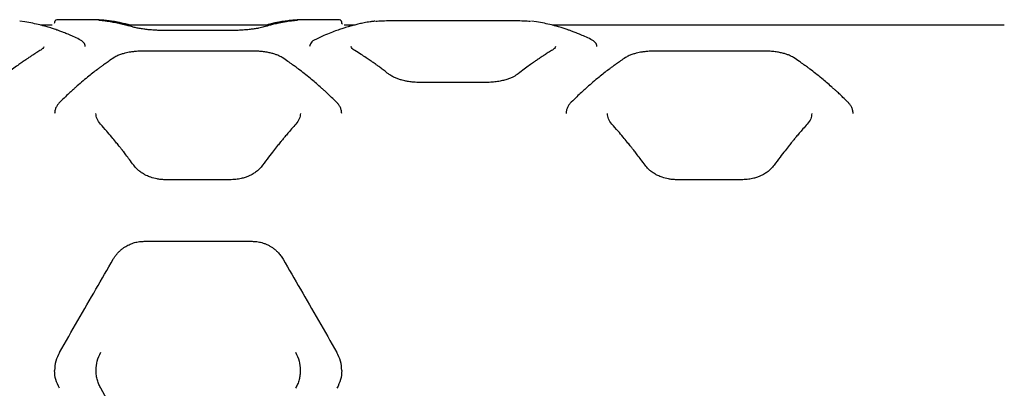
# Model space of a CAD drawing. Units: millimetres. Extents: x -4534 to 4839, y -3372 to 5794.
# Drawn here: x 375 to 924, y 3532 to 3737 of the extents above; entities that cross this region are included whole.
import ezdxf

# ---------------------------------------------------------------- set-up
doc = ezdxf.new("R2010")
doc.units = ezdxf.units.MM
doc.layers.add('Toestel 2D', color=7, linetype='Continuous', lineweight=20)

# ---------------------------------------------------------------- blocks, each defined once
blk = doc.blocks.new('BG-00809-WD')
at = {"layer": 'Toestel 2D', "linetype": 'Continuous', "lineweight": 25}
for p, q in [((378.39, 3735.96), (375.57, 3736.28)), ((394.92, 3735.63), (394.85, 3735.34)), ((416.72, 3737.15), (396.81, 3737.15)), ((416.72, 3737.15), (416.76, 3737.14)), ((419.71, 3736.95), (419.39, 3737.02)), ((419.68, 3736.75), (419.52, 3736.76)), ((530.44, 3737.02), (530.12, 3736.95)), ((530.32, 3736.76), (530.15, 3736.75)), ((533.06, 3737.14), (533.11, 3737.15)), ((553.03, 3737.15), (533.11, 3737.15)), ((554.97, 3735.34), (554.92, 3735.63)), ((587.02, 3736.7), (647.02, 3736.7)), ((663.39, 3735.96), (660.57, 3736.28)), ((393.63, 3734.15), (387.06, 3734.15)), ((394.89, 3735.34), (394.75, 3734.95)), ((515.34, 3734.15), (434.49, 3734.15)), ((493.39, 3731.13), (456.44, 3731.13)), ((561.98, 3734.15), (556.2, 3734.15)), ((924.02, 3734.15), (672.06, 3734.15)), ((504.94, 3719.64), (444.9, 3719.64)), ((789.85, 3719.64), (729.81, 3719.64)), ((635.5, 3702.16), (598.55, 3702.16)), ((493.39, 3647.93), (456.44, 3647.93)), ((778.3, 3647.93), (741.35, 3647.93)), ((444.92, 3613.61), (504.92, 3613.61))]:
    blk.add_line(p, q, dxfattribs=at)
for points, knots in [([(408.67, 3726.19), (407.56, 3726.71), (405.48, 3727.69), (402.58, 3728.93), (400.09, 3729.94), (398.03, 3730.72), (396.33, 3731.33), (394.62, 3731.92), (392.55, 3732.6), (389.84, 3733.41), (386.54, 3734.3), (382.65, 3735.21), (379.87, 3735.7), (378.39, 3735.96)], [0, 0, 0, 0, 0.10898, 0.204238, 0.285777, 0.353601, 0.407721, 0.452983, 0.522788, 0.612442, 0.721906, 0.85112, 1, 1, 1, 1]), ([(396.69, 3737.15), (396.3, 3737.13), (395.84, 3737.12), (395.27, 3736.61), (395.08, 3736.33), (394.95, 3736.01), (394.93, 3735.75), (394.92, 3735.63)], [0, 0, 0, 0, 0.601041, 0.715886, 0.818736, 0.912159, 1, 1, 1, 1]), ([(419.71, 3736.98), (419.03, 3737.03), (417.67, 3737.12), (417.04, 3737.14), (416.73, 3737.15)], [0, 0, 0, 0, 0.497717, 1, 1, 1, 1]), ([(436.82, 3734.15), (436.53, 3734.23), (435.58, 3734.5), (434.07, 3734.88), (432.43, 3735.26), (431.1, 3735.53), (429.77, 3735.79), (428.11, 3736.08), (425.84, 3736.42), (422.97, 3736.77), (420.84, 3736.91), (419.68, 3736.99)], [0, 0, 0, 0, 0.051043, 0.169743, 0.267003, 0.34275, 0.402549, 0.501139, 0.633484, 0.799719, 1, 1, 1, 1]), ([(438.29, 3733.1), (437.48, 3733.34), (435.99, 3733.77), (433.94, 3734.3), (432.27, 3734.7), (430.93, 3734.99), (429.6, 3735.28), (427.94, 3735.6), (425.69, 3735.99), (422.87, 3736.41), (420.81, 3736.63), (419.68, 3736.75)], [0, 0, 0, 0, 0.129174, 0.238553, 0.328161, 0.398023, 0.453001, 0.54334, 0.664675, 0.81693, 1, 1, 1, 1]), ([(530.15, 3736.75), (529.36, 3736.67), (527.9, 3736.52), (525.88, 3736.25), (524.22, 3736), (522.9, 3735.78), (521.57, 3735.54), (519.91, 3735.21), (517.65, 3734.72), (514.79, 3734.03), (512.69, 3733.43), (511.55, 3733.1)], [0, 0, 0, 0, 0.128803, 0.237937, 0.327352, 0.397012, 0.451946, 0.542416, 0.663879, 0.816388, 1, 1, 1, 1]), ([(530.15, 3736.99), (529.33, 3736.94), (527.82, 3736.84), (525.76, 3736.63), (524.07, 3736.43), (522.73, 3736.24), (521.39, 3736.03), (519.73, 3735.74), (517.48, 3735.28), (515.19, 3734.76), (513.66, 3734.32), (513.05, 3734.15)], [0, 0, 0, 0, 0.141176, 0.260672, 0.358561, 0.434902, 0.494918, 0.593421, 0.725741, 0.891722, 1, 1, 1, 1]), ([(533.1, 3737.15), (532.79, 3737.14), (532.16, 3737.12), (530.8, 3737.03), (530.13, 3736.98)], [0, 0, 0, 0, 0.502444, 1, 1, 1, 1]), ([(570.66, 3735.96), (569.58, 3735.78), (567.55, 3735.43), (564.69, 3734.81), (562.24, 3734.22), (560.2, 3733.68), (558.52, 3733.2), (556.81, 3732.69), (554.74, 3732.03), (552.01, 3731.09), (548.68, 3729.84), (544.73, 3728.22), (541.9, 3726.9), (540.38, 3726.19)], [0, 0, 0, 0, 0.108668, 0.203708, 0.285077, 0.352743, 0.406683, 0.451941, 0.521857, 0.611604, 0.721203, 0.850666, 1, 1, 1, 1]), ([(554.92, 3735.63), (554.91, 3735.75), (554.89, 3736.01), (554.75, 3736.33), (554.56, 3736.61), (554, 3737.12), (553.53, 3737.13), (553.14, 3737.15)], [0, 0, 0, 0, 0.087966, 0.181495, 0.284419, 0.399299, 1, 1, 1, 1]), ([(573.37, 3736.27), (573.09, 3736.25), (572.02, 3736.17), (571.24, 3736.05), (570.66, 3735.96)], [0, 0, 0, 0, 0.266906, 1, 1, 1, 1]), ([(573.65, 3736.3), (573.74, 3736.31), (574.78, 3736.43), (577.67, 3736.55), (582.12, 3736.68), (585.39, 3736.7), (587.02, 3736.7)], [0, 0, 0, 0, 0.028353, 0.352517, 0.676257, 1, 1, 1, 1]), ([(647.02, 3736.7), (648.64, 3736.7), (651.89, 3736.68), (656.46, 3736.56), (658.9, 3736.41), (660.12, 3736.33)], [0, 0, 0, 0, 0.332404, 0.666083, 1, 1, 1, 1]), ([(693.67, 3726.19), (692.56, 3726.71), (690.48, 3727.69), (687.58, 3728.93), (685.09, 3729.94), (683.03, 3730.72), (681.33, 3731.33), (679.62, 3731.92), (677.55, 3732.6), (674.84, 3733.41), (671.54, 3734.3), (667.65, 3735.21), (664.87, 3735.7), (663.39, 3735.96)], [0, 0, 0, 0, 0.10898, 0.204238, 0.285777, 0.353601, 0.407721, 0.452983, 0.522788, 0.612442, 0.721906, 0.85112, 1, 1, 1, 1]), ([(456.46, 3731.13), (455.85, 3731.13), (454.52, 3731.14), (452.42, 3731.2), (450.11, 3731.32), (447.65, 3731.51), (445.11, 3731.78), (442.59, 3732.14), (440.19, 3732.59), (438.94, 3732.93), (438.29, 3733.1)], [0, 0, 0, 0, 0.083882, 0.179853, 0.28754, 0.406529, 0.537332, 0.680068, 0.834448, 1, 1, 1, 1]), ([(511.55, 3733.1), (510.63, 3732.87), (509.24, 3732.5), (506.7, 3732.06), (504.51, 3731.76), (502.03, 3731.5), (499.32, 3731.29), (496.4, 3731.16), (494.39, 3731.14), (493.37, 3731.13)], [0, 0, 0, 0, 0.226726, 0.346122, 0.46908, 0.596122, 0.727078, 0.861762, 1, 1, 1, 1]), ([(555.29, 3734.65), (555.23, 3734.72), (555.06, 3734.9), (554.99, 3735.17), (554.95, 3735.34)], [0, 0, 0, 0, 0.348554, 1, 1, 1, 1]), ([(412.02, 3722.11), (411.98, 3722.49), (411.9, 3723.27), (411.25, 3724.34), (410.22, 3725.36), (409.2, 3725.91), (408.67, 3726.19)], [0, 0, 0, 0, 0.2252013, 0.4679134, 0.7267173, 1, 1, 1, 1]), ([(540.38, 3726.19), (539.85, 3725.91), (538.82, 3725.36), (537.79, 3724.34), (537.15, 3723.27), (537.06, 3722.49), (537.02, 3722.11)], [0, 0, 0, 0, 0.273525, 0.532523, 0.774995, 1, 1, 1, 1]), ([(697.02, 3722.11), (696.98, 3722.49), (696.9, 3723.27), (696.25, 3724.34), (695.22, 3725.36), (694.2, 3725.91), (693.67, 3726.19)], [0, 0, 0, 0, 0.2252721, 0.4680618, 0.7268504, 1, 1, 1, 1]), ([(386.78, 3719.88), (385.98, 3719.39), (384.49, 3718.49), (382.45, 3717.2), (380.78, 3716.1), (379.45, 3715.21), (378.11, 3714.3), (376.46, 3713.15), (374.2, 3711.54), (371.37, 3709.44), (369.3, 3707.82), (368.17, 3706.94)], [0, 0, 0, 0, 0.129097, 0.238423, 0.327987, 0.397798, 0.452766, 0.543141, 0.664505, 0.816814, 1, 1, 1, 1]), ([(388.93, 3722.1), (388.84, 3721.78), (388.67, 3721.13), (387.41, 3720.3), (386.78, 3719.88)], [0, 0, 0, 0, 0.4958, 1, 1, 1, 1]), ([(444.92, 3719.64), (443.9, 3719.63), (442.01, 3719.6), (439.46, 3719.38), (437.42, 3719.11), (435.69, 3718.81), (433.95, 3718.43), (432.02, 3717.88), (429.91, 3717.09), (428.72, 3716.39), (428.08, 3716.01)], [0, 0, 0, 0, 0.152034, 0.282011, 0.388943, 0.474421, 0.569367, 0.688635, 0.832077, 1, 1, 1, 1]), ([(521.76, 3716.01), (520.96, 3716.47), (519.72, 3717.18), (517.54, 3717.96), (515.57, 3718.51), (513.29, 3718.98), (510.72, 3719.35), (507.9, 3719.6), (505.93, 3719.63), (504.92, 3719.64)], [0, 0, 0, 0, 0.205377, 0.319661, 0.441086, 0.569899, 0.706299, 0.849676, 1, 1, 1, 1]), ([(562.27, 3719.88), (561.64, 3720.3), (560.38, 3721.13), (560.21, 3721.79), (560.12, 3722.11)], [0, 0, 0, 0, 0.50441, 1, 1, 1, 1]), ([(580.87, 3706.95), (580.07, 3707.58), (578.6, 3708.73), (576.58, 3710.26), (574.91, 3711.49), (573.59, 3712.44), (572.25, 3713.39), (570.6, 3714.54), (568.34, 3716.07), (565.5, 3717.91), (563.41, 3719.19), (562.26, 3719.88)], [0, 0, 0, 0, 0.128985, 0.238233, 0.327736, 0.397491, 0.452442, 0.542836, 0.66423, 0.816619, 1, 1, 1, 1]), ([(671.78, 3719.88), (670.98, 3719.4), (669.5, 3718.5), (667.46, 3717.2), (665.79, 3716.11), (664.46, 3715.22), (663.12, 3714.31), (661.47, 3713.16), (659.21, 3711.55), (656.38, 3709.46), (654.31, 3707.84), (653.18, 3706.95)], [0, 0, 0, 0, 0.1290198, 0.2382879, 0.3278014, 0.3975589, 0.4525113, 0.5429102, 0.6642967, 0.8166641, 1, 1, 1, 1]), ([(673.93, 3722.11), (673.84, 3721.79), (673.67, 3721.13), (672.42, 3720.3), (671.78, 3719.88)], [0, 0, 0, 0, 0.495527, 1, 1, 1, 1]), ([(729.83, 3719.64), (728.81, 3719.63), (726.92, 3719.6), (724.37, 3719.38), (722.33, 3719.11), (720.6, 3718.81), (718.86, 3718.43), (716.93, 3717.88), (714.82, 3717.09), (713.63, 3716.39), (712.99, 3716.01)], [0, 0, 0, 0, 0.152033, 0.282008, 0.388939, 0.474416, 0.569361, 0.688629, 0.832075, 1, 1, 1, 1]), ([(806.67, 3716.01), (805.87, 3716.47), (804.63, 3717.18), (802.45, 3717.96), (800.48, 3718.51), (798.2, 3718.98), (795.64, 3719.35), (792.81, 3719.6), (790.84, 3719.63), (789.83, 3719.64)], [0, 0, 0, 0, 0.205567, 0.319749, 0.440922, 0.569905, 0.706363, 0.849695, 1, 1, 1, 1]), ([(428.08, 3716.01), (427.14, 3715.39), (425.47, 3714.26), (423.25, 3712.7), (421.52, 3711.45), (420.09, 3710.4), (417.39, 3708.37), (413.99, 3705.69), (409.99, 3702.36), (407.35, 3700.06), (405.21, 3698.14), (403.28, 3696.38), (400.76, 3694.03), (398.9, 3692.21), (397.87, 3691.2)], [0, 0, 0, 0, 0.091695, 0.164529, 0.218497, 0.261811, 0.306018, 0.484443, 0.598182, 0.703126, 0.74787, 0.812135, 0.896182, 1, 1, 1, 1]), ([(551.97, 3691.2), (551.06, 3692.09), (549.42, 3693.69), (547.25, 3695.73), (545.55, 3697.3), (544.14, 3698.58), (541.47, 3700.95), (538.09, 3703.85), (534.08, 3707.08), (531.42, 3709.14), (529.25, 3710.77), (527.29, 3712.2), (524.73, 3714.02), (522.82, 3715.3), (521.76, 3716.01)], [0, 0, 0, 0, 0.091649, 0.164455, 0.218409, 0.261708, 0.305901, 0.484301, 0.598048, 0.703021, 0.747769, 0.812051, 0.896131, 1, 1, 1, 1]), ([(712.99, 3716.01), (712.05, 3715.39), (710.38, 3714.26), (708.16, 3712.7), (706.43, 3711.45), (705, 3710.4), (702.3, 3708.37), (698.9, 3705.69), (694.91, 3702.36), (692.26, 3700.06), (690.12, 3698.14), (688.19, 3696.38), (685.68, 3694.03), (683.81, 3692.21), (682.78, 3691.2)], [0, 0, 0, 0, 0.0916951, 0.1645293, 0.2184968, 0.2618109, 0.3060175, 0.4844427, 0.5981822, 0.7031264, 0.7478697, 0.8121355, 0.8961819, 1, 1, 1, 1]), ([(836.88, 3691.2), (835.97, 3692.09), (834.34, 3693.69), (832.16, 3695.73), (830.46, 3697.3), (829.05, 3698.58), (826.38, 3700.96), (823, 3703.85), (819, 3707.08), (816.33, 3709.14), (814.16, 3710.77), (812.2, 3712.2), (809.64, 3714.02), (807.73, 3715.3), (806.67, 3716.01)], [0, 0, 0, 0, 0.091649, 0.164455, 0.218409, 0.261708, 0.305901, 0.484301, 0.598048, 0.703021, 0.747769, 0.812051, 0.896131, 1, 1, 1, 1]), ([(598.57, 3702.16), (597.35, 3702.19), (595.15, 3702.24), (592.3, 3702.61), (590.16, 3703.02), (588.37, 3703.45), (586.59, 3703.99), (584.64, 3704.74), (582.59, 3705.73), (581.47, 3706.53), (580.87, 3706.95)], [0, 0, 0, 0, 0.167645, 0.303014, 0.405841, 0.485639, 0.582494, 0.700624, 0.840157, 1, 1, 1, 1]), ([(653.18, 3706.95), (652.39, 3706.4), (651.16, 3705.55), (648.89, 3704.52), (646.83, 3703.78), (644.42, 3703.12), (641.7, 3702.59), (638.68, 3702.23), (636.56, 3702.18), (635.48, 3702.16)], [0, 0, 0, 0, 0.206965, 0.32147, 0.443033, 0.571594, 0.707329, 0.850372, 1, 1, 1, 1]), ([(397.87, 3691.2), (397.51, 3690.81), (396.72, 3689.97), (395.82, 3688.52), (395.12, 3686.8), (395.01, 3685.54), (394.95, 3684.88)], [0, 0, 0, 0, 0.202339, 0.436728, 0.702925, 1, 1, 1, 1]), ([(554.89, 3684.88), (554.83, 3685.54), (554.72, 3686.8), (554.02, 3688.52), (553.12, 3689.98), (552.33, 3690.81), (551.97, 3691.2)], [0, 0, 0, 0, 0.297371, 0.564189, 0.79824, 1, 1, 1, 1]), ([(682.78, 3691.2), (682.42, 3690.81), (681.63, 3689.97), (680.73, 3688.52), (680.03, 3686.8), (679.92, 3685.54), (679.86, 3684.88)], [0, 0, 0, 0, 0.202339, 0.436728, 0.702925, 1, 1, 1, 1]), ([(839.8, 3684.88), (839.74, 3685.54), (839.63, 3686.8), (838.93, 3688.52), (838.03, 3689.98), (837.24, 3690.81), (836.88, 3691.2)], [0, 0, 0, 0, 0.297465, 0.564098, 0.798166, 1, 1, 1, 1]), ([(420.48, 3678.97), (419.75, 3679.94), (418.27, 3681.86), (418.08, 3683.87), (417.98, 3684.88)], [0, 0, 0, 0, 0.500177, 1, 1, 1, 1]), ([(531.85, 3684.88), (531.76, 3683.87), (531.56, 3681.86), (530.09, 3679.94), (529.35, 3678.97)], [0, 0, 0, 0, 0.499821, 1, 1, 1, 1]), ([(705.4, 3678.97), (704.66, 3679.94), (703.18, 3681.86), (702.99, 3683.87), (702.89, 3684.88)], [0, 0, 0, 0, 0.500177, 1, 1, 1, 1]), ([(816.77, 3684.88), (816.67, 3683.87), (816.48, 3681.86), (815, 3679.94), (814.26, 3678.97)], [0, 0, 0, 0, 0.499761, 1, 1, 1, 1]), ([(438.99, 3656), (438.21, 3657.06), (436.77, 3659.01), (434.78, 3661.64), (433.14, 3663.76), (431.83, 3665.44), (430.5, 3667.1), (428.86, 3669.15), (426.6, 3671.89), (423.75, 3675.27), (421.64, 3677.66), (420.48, 3678.97)], [0, 0, 0, 0, 0.128988, 0.238237, 0.327742, 0.397499, 0.45245, 0.542844, 0.664237, 0.816625, 1, 1, 1, 1]), ([(529.35, 3678.97), (528.54, 3678.05), (527.04, 3676.36), (524.99, 3673.97), (523.32, 3671.98), (521.99, 3670.37), (520.65, 3668.74), (519.01, 3666.7), (516.77, 3663.87), (513.98, 3660.25), (511.95, 3657.5), (510.84, 3656)], [0, 0, 0, 0, 0.129015, 0.238281, 0.327793, 0.397549, 0.452501, 0.542901, 0.664289, 0.816659, 1, 1, 1, 1]), ([(723.9, 3656), (723.13, 3657.06), (721.69, 3659.01), (719.69, 3661.64), (718.05, 3663.76), (716.74, 3665.44), (715.41, 3667.1), (713.77, 3669.15), (711.51, 3671.89), (708.66, 3675.27), (706.55, 3677.66), (705.4, 3678.97)], [0, 0, 0, 0, 0.1289885, 0.2382374, 0.3277421, 0.3974993, 0.45245, 0.5428439, 0.6642367, 0.8166254, 1, 1, 1, 1]), ([(814.26, 3678.97), (813.45, 3678.05), (811.95, 3676.36), (809.9, 3673.97), (808.23, 3671.98), (806.9, 3670.37), (805.57, 3668.74), (803.92, 3666.7), (801.68, 3663.87), (798.89, 3660.25), (796.86, 3657.5), (795.75, 3656)], [0, 0, 0, 0, 0.129015, 0.238281, 0.327793, 0.397549, 0.452502, 0.542901, 0.664289, 0.816659, 1, 1, 1, 1]), ([(456.46, 3647.93), (455.68, 3647.95), (454.17, 3647.99), (451.47, 3648.39), (448.71, 3649.12), (446.21, 3650.16), (444.56, 3651.06), (443.39, 3651.81), (442.19, 3652.67), (440.59, 3654.03), (439.59, 3655.27), (438.99, 3656)], [0, 0, 0, 0, 0.1069698, 0.204926, 0.3727044, 0.5037336, 0.5979923, 0.6553031, 0.7179012, 0.8329793, 1, 1, 1, 1]), ([(510.84, 3656), (510.24, 3655.27), (509.13, 3653.91), (507.1, 3652.22), (505.17, 3650.98), (503.38, 3650.06), (501.53, 3649.31), (499.35, 3648.63), (496.57, 3648.06), (494.49, 3647.97), (493.37, 3647.93)], [0, 0, 0, 0, 0.1671754, 0.3105558, 0.4293137, 0.5243972, 0.6105682, 0.718092, 0.8477452, 1, 1, 1, 1]), ([(741.38, 3647.93), (740.59, 3647.95), (739.08, 3647.99), (736.38, 3648.39), (733.63, 3649.12), (731.12, 3650.17), (729.47, 3651.07), (728.29, 3651.82), (727.1, 3652.68), (725.5, 3654.04), (724.5, 3655.27), (723.9, 3656)], [0, 0, 0, 0, 0.106831, 0.204855, 0.372697, 0.503701, 0.598137, 0.65564, 0.718392, 0.833367, 1, 1, 1, 1]), ([(795.75, 3656), (795.16, 3655.27), (794.05, 3653.91), (792.01, 3652.22), (790.08, 3650.98), (788.29, 3650.06), (786.44, 3649.31), (784.26, 3648.63), (781.48, 3648.06), (779.4, 3647.97), (778.28, 3647.93)], [0, 0, 0, 0, 0.167175, 0.310555, 0.429312, 0.524395, 0.610566, 0.71809, 0.847744, 1, 1, 1, 1]), ([(427.6, 3603.61), (427.9, 3604.1), (428.49, 3605.06), (429.5, 3606.38), (430.61, 3607.62), (431.84, 3608.77), (433.18, 3609.83), (434.87, 3610.95), (436.94, 3612.02), (439.5, 3612.92), (442.17, 3613.5), (444.01, 3613.57), (444.92, 3613.61)], [0, 0, 0, 0, 0.088069, 0.170946, 0.248662, 0.335543, 0.418606, 0.497937, 0.626398, 0.748383, 0.875744, 1, 1, 1, 1]), ([(504.92, 3613.61), (505.83, 3613.57), (507.67, 3613.5), (510.04, 3612.98), (512.03, 3612.33), (513.67, 3611.62), (515.21, 3610.79), (516.65, 3609.83), (518, 3608.77), (519.42, 3607.43), (520.91, 3605.73), (521.78, 3604.34), (522.24, 3603.61)], [0, 0, 0, 0, 0.12448, 0.251505, 0.332205, 0.415708, 0.502182, 0.581379, 0.664431, 0.751423, 0.869837, 1, 1, 1, 1]), ([(397.6, 3551.65), (401.05, 3557.63), (407.94, 3569.57), (417.97, 3586.93), (424.4, 3598.06), (427.6, 3603.61)], [0, 0, 0, 0, 0.335695, 0.669188, 1, 1, 1, 1]), ([(522.24, 3603.61), (525.44, 3598.06), (531.87, 3586.93), (541.9, 3569.56), (548.78, 3557.63), (552.24, 3551.65)], [0, 0, 0, 0, 0.331007, 0.664504, 1, 1, 1, 1]), ([(397.6, 3551.65), (396.82, 3550.07), (395.27, 3546.91), (395.04, 3543.4), (394.92, 3541.65)], [0, 0, 0, 0, 0.499865, 1, 1, 1, 1]), ([(418.01, 3541.65), (418.13, 3543.42), (418.37, 3546.95), (419.93, 3550.13), (420.71, 3551.72)], [0, 0, 0, 0, 0.500926, 1, 1, 1, 1]), ([(529.13, 3551.72), (529.91, 3550.13), (531.47, 3546.95), (531.7, 3543.42), (531.82, 3541.65)], [0, 0, 0, 0, 0.499126, 1, 1, 1, 1]), ([(554.92, 3541.65), (554.8, 3543.4), (554.56, 3546.91), (553.01, 3550.07), (552.24, 3551.65)], [0, 0, 0, 0, 0.500111, 1, 1, 1, 1]), ([(397.59, 3531.69), (396.81, 3533.27), (395.26, 3536.44), (395.03, 3539.91), (394.92, 3541.65)], [0, 0, 0, 0, 0.49853, 1, 1, 1, 1]), ([(420.69, 3531.65), (420.32, 3532.35), (419.54, 3533.8), (418.71, 3536.21), (418.12, 3538.85), (418.05, 3540.7), (418.01, 3541.65)], [0, 0, 0, 0, 0.225408, 0.467146, 0.725315, 1, 1, 1, 1]), ([(531.82, 3541.65), (531.79, 3540.74), (531.72, 3539.01), (531.18, 3536.43), (530.37, 3533.97), (529.55, 3532.41), (529.14, 3531.65)], [0, 0, 0, 0, 0.262068, 0.500392, 0.756619, 1, 1, 1, 1]), ([(554.92, 3541.65), (554.8, 3539.91), (554.57, 3536.44), (553.02, 3533.27), (552.25, 3531.69)], [0, 0, 0, 0, 0.50147, 1, 1, 1, 1]), ([(439.14, 3499.68), (436.04, 3505.06), (429.85, 3515.78), (423.74, 3526.36), (420.69, 3531.65)], [0, 0, 0, 0, 0.500738, 1, 1, 1, 1])]:
    blk.add_open_spline(points, degree=3, knots=knots, dxfattribs=at)

msp = doc.modelspace()

# ---------------------------------------------------------------- block references
msp.add_blockref('BG-00809-WD', (0, 0))

doc.saveas('drawing.dxf')
